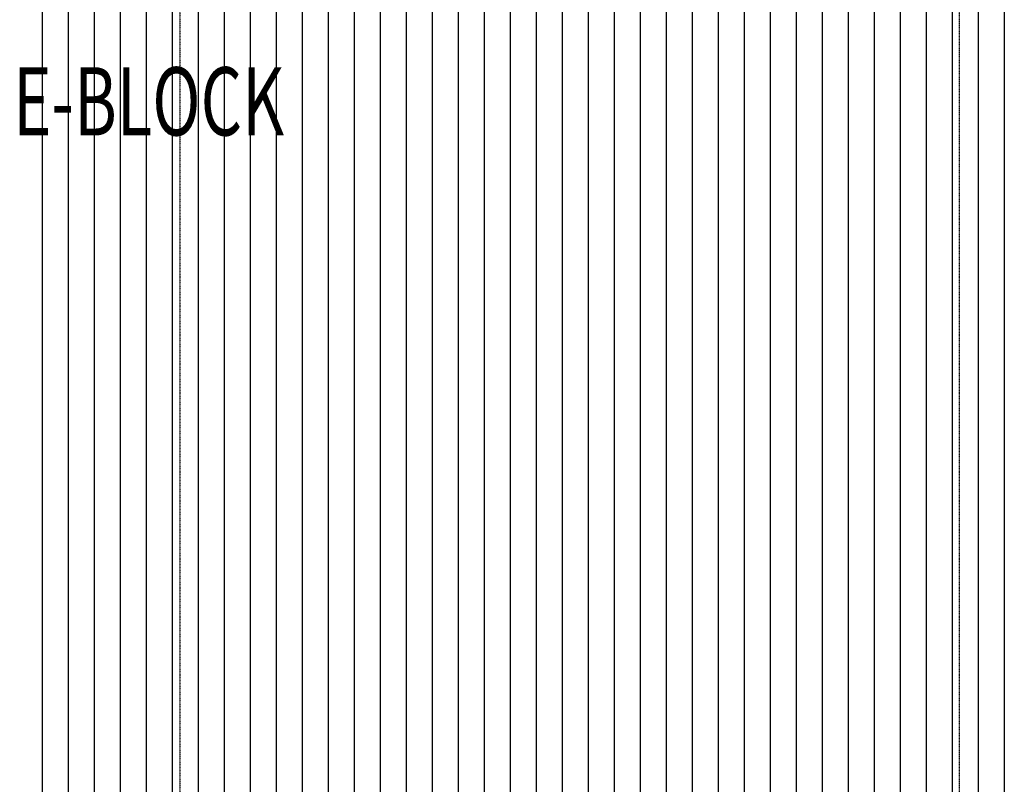
# Model space of a CAD drawing. Extents: x -79379 to 116302, y -38503 to 46379.
# Drawn here: x -43588 to -37813, y 5765 to 10247 of the extents above; entities that cross this region are included whole.
import ezdxf

# ---------------------------------------------------------------- set-up
doc = ezdxf.new("R2010")
doc.units = 0
doc.linetypes.add('X-3134-1A-L3-C$0$EDG-1DOT-2', pattern=[5, 2, -1.4, 0.2, -1.4])
doc.linetypes.add('X-3134-1A-L3-C$0$EDG-DASH-3', pattern=[4.5, 3, -1.5])
for name, color, linetype in [('X-3134-1A-L3-C$0$ARCH.ROOF', 31, 'X-3134-1A-L3-C$0$EDG-DASH-3'), ('X-3134-1A-L3-C$0$GRID_LINE_E-BLOCK.ANNO', 133, 'X-3134-1A-L3-C$0$EDG-1DOT-2'), ('X-3134-1A-L3-C$0$STAY-TEXT', 31, 'CONTINUOUS'), ('X-XREF', 7, 'CONTINUOUS')]:
    doc.layers.add(name, color=color, linetype=linetype)
doc.styles.add('X-3134-1A-L3-C$0$EDG', font='edg.shx', dxfattribs={"width": 0.9})

# ---------------------------------------------------------------- blocks, each defined once
blk = doc.blocks.new('X-3134-1A-L3-C')
at = {"layer": 'X-3134-1A-L3-C$0$ARCH.ROOF'}
for p, q in [((-43455.8, 10523.9), (-43455.8, 10112.1)), ((-43303.3, 10523.9), (-43303.3, 10112.1)), ((-43303.3, 10523.9), (-43303.3, 10112.1)), ((-43150.8, 10523.9), (-43150.8, 10112.1)), ((-42998.3, 10523.9), (-42998.3, 10112.1)), ((-42998.3, 10523.9), (-42998.3, 10112.1)), ((-42845.8, 10523.9), (-42845.8, 10112.1)), ((-42693.3, 10523.9), (-42693.3, 10112.1)), ((-42693.3, 10523.9), (-42693.3, 10112.1)), ((-42540.8, 10523.9), (-42540.8, 10112.1)), ((-42388.3, 10523.9), (-42388.3, 10112.1)), ((-42388.3, 10523.9), (-42388.3, 10112.1)), ((-42235.8, 10523.9), (-42235.8, 10112.1)), ((-42083.3, 10523.9), (-42083.3, 10112.1)), ((-42083.3, 10523.9), (-42083.3, 10112.1)), ((-41930.8, 10523.9), (-41930.8, 10112.1)), ((-41778.3, 10523.9), (-41778.3, 10112.1)), ((-41778.3, 10523.9), (-41778.3, 10112.1)), ((-41625.8, 10523.9), (-41625.8, 10112.1)), ((-41473.3, 10523.9), (-41473.3, 10112.1)), ((-41473.3, 10523.9), (-41473.3, 10112.1)), ((-41320.8, 10523.9), (-41320.8, 10112.1)), ((-41168.3, 10523.9), (-41168.3, 10112.1)), ((-41168.3, 10523.9), (-41168.3, 10112.1)), ((-41015.8, 10523.9), (-41015.8, 10112.1)), ((-40863.3, 10523.9), (-40863.3, 10112.1)), ((-40863.3, 10523.9), (-40863.3, 10112.1)), ((-40710.8, 10523.9), (-40710.8, 10112.1)), ((-40558.3, 10523.9), (-40558.3, 10112.1)), ((-40558.3, 10523.9), (-40558.3, 10112.1)), ((-40405.8, 10523.9), (-40405.8, 10112.1)), ((-40253.3, 10523.9), (-40253.3, 10112.1)), ((-40253.3, 10523.9), (-40253.3, 10112.1)), ((-40100.8, 10523.9), (-40100.8, 10112.1)), ((-39948.3, 10523.9), (-39948.3, 10112.1)), ((-39948.3, 10523.9), (-39948.3, 10112.1)), ((-39795.8, 10523.9), (-39795.8, 10112.1)), ((-39643.3, 10523.9), (-39643.3, 10112.1)), ((-39643.3, 10523.9), (-39643.3, 10112.1)), ((-39490.8, 10523.9), (-39490.8, 10112.1)), ((-39338.3, 10523.9), (-39338.3, 10112.1)), ((-39338.3, 10523.9), (-39338.3, 10112.1)), ((-39185.8, 10523.9), (-39185.8, 10112.1)), ((-39033.3, 10523.9), (-39033.3, 10112.1)), ((-39033.3, 10523.9), (-39033.3, 10112.1)), ((-38880.8, 10523.9), (-38880.8, 10112.1)), ((-38728.3, 10523.9), (-38728.3, 10112.1)), ((-38728.3, 10523.9), (-38728.3, 10112.1)), ((-38575.8, 10523.9), (-38575.8, 10112.1)), ((-38423.3, 10523.9), (-38423.3, 10112.1)), ((-38423.3, 10523.9), (-38423.3, 10112.1)), ((-38270.8, 10523.9), (-38270.8, 10112.1)), ((-38118.3, 10523.9), (-38118.3, 10112.1)), ((-38118.3, 10523.9), (-38118.3, 10112.1)), ((-37965.8, 10523.9), (-37965.8, 10112.1)), ((-37813.3, 10523.9), (-37813.3, 10112.1)), ((-37813.3, 10523.9), (-37813.3, 10112.1)), ((-43455.8, 10112.1), (-43455.8, 9700.4)), ((-43303.3, 10112.1), (-43303.3, 9700.4)), ((-43303.3, 10112.1), (-43303.3, 9700.4)), ((-43150.8, 10112.1), (-43150.8, 9700.4)), ((-42998.3, 10112.1), (-42998.3, 9700.4)), ((-42998.3, 10112.1), (-42998.3, 9700.4)), ((-42845.8, 10112.1), (-42845.8, 9700.4)), ((-42693.3, 10112.1), (-42693.3, 9700.4)), ((-42693.3, 10112.1), (-42693.3, 9700.4)), ((-42540.8, 10112.1), (-42540.8, 9700.4)), ((-42388.3, 10112.1), (-42388.3, 9700.4)), ((-42388.3, 10112.1), (-42388.3, 9700.4)), ((-42235.8, 10112.1), (-42235.8, 9700.4)), ((-42083.3, 10112.1), (-42083.3, 9700.4)), ((-42083.3, 10112.1), (-42083.3, 9700.4)), ((-41930.8, 10112.1), (-41930.8, 9700.4)), ((-41778.3, 10112.1), (-41778.3, 9700.4)), ((-41778.3, 10112.1), (-41778.3, 9700.4)), ((-41625.8, 10112.1), (-41625.8, 9700.4)), ((-41473.3, 10112.1), (-41473.3, 9700.4)), ((-41473.3, 10112.1), (-41473.3, 9700.4)), ((-41320.8, 10112.1), (-41320.8, 9700.4)), ((-41168.3, 10112.1), (-41168.3, 9700.4)), ((-41168.3, 10112.1), (-41168.3, 9700.4)), ((-41015.8, 10112.1), (-41015.8, 9700.4)), ((-40863.3, 10112.1), (-40863.3, 9700.4)), ((-40863.3, 10112.1), (-40863.3, 9700.4)), ((-40710.8, 10112.1), (-40710.8, 9700.4)), ((-40558.3, 10112.1), (-40558.3, 9700.4)), ((-40558.3, 10112.1), (-40558.3, 9700.4)), ((-40405.8, 10112.1), (-40405.8, 9700.4)), ((-40253.3, 10112.1), (-40253.3, 9700.4)), ((-40253.3, 10112.1), (-40253.3, 9700.4)), ((-40100.8, 10112.1), (-40100.8, 9700.4)), ((-39948.3, 10112.1), (-39948.3, 9700.4)), ((-39948.3, 10112.1), (-39948.3, 9700.4)), ((-39795.8, 10112.1), (-39795.8, 9700.4)), ((-39643.3, 10112.1), (-39643.3, 9700.4)), ((-39643.3, 10112.1), (-39643.3, 9700.4)), ((-39490.8, 10112.1), (-39490.8, 9700.4)), ((-39338.3, 10112.1), (-39338.3, 9700.4)), ((-39338.3, 10112.1), (-39338.3, 9700.4)), ((-39185.8, 10112.1), (-39185.8, 9700.4)), ((-39033.3, 10112.1), (-39033.3, 9700.4)), ((-39033.3, 10112.1), (-39033.3, 9700.4)), ((-38880.8, 10112.1), (-38880.8, 9700.4)), ((-38728.3, 10112.1), (-38728.3, 9700.4)), ((-38728.3, 10112.1), (-38728.3, 9700.4)), ((-38575.8, 10112.1), (-38575.8, 9700.4)), ((-38423.3, 10112.1), (-38423.3, 9700.4)), ((-38423.3, 10112.1), (-38423.3, 9700.4)), ((-38270.8, 10112.1), (-38270.8, 9700.4)), ((-38118.3, 10112.1), (-38118.3, 9700.4)), ((-38118.3, 10112.1), (-38118.3, 9700.4)), ((-37965.8, 10112.1), (-37965.8, 9700.4)), ((-37813.3, 10112.1), (-37813.3, 9700.4)), ((-37813.3, 10112.1), (-37813.3, 9700.4)), ((-43455.8, 9700.4), (-43455.8, 9288.6)), ((-43303.3, 9700.4), (-43303.3, 9288.6)), ((-43303.3, 9700.4), (-43303.3, 9288.6)), ((-43150.8, 9700.4), (-43150.8, 9288.6)), ((-42998.3, 9700.4), (-42998.3, 9288.6)), ((-42998.3, 9700.4), (-42998.3, 9288.6)), ((-42845.8, 9700.4), (-42845.8, 9288.6)), ((-42693.3, 9700.4), (-42693.3, 9288.6)), ((-42693.3, 9700.4), (-42693.3, 9288.6)), ((-42540.8, 9700.4), (-42540.8, 9288.6)), ((-42388.3, 9700.4), (-42388.3, 9288.6)), ((-42388.3, 9700.4), (-42388.3, 9288.6)), ((-42235.8, 9700.4), (-42235.8, 9288.6)), ((-42083.3, 9700.4), (-42083.3, 9288.6)), ((-42083.3, 9700.4), (-42083.3, 9288.6)), ((-41930.8, 9700.4), (-41930.8, 9288.6)), ((-41778.3, 9700.4), (-41778.3, 9288.6)), ((-41778.3, 9700.4), (-41778.3, 9288.6)), ((-41625.8, 9700.4), (-41625.8, 9288.6)), ((-41473.3, 9700.4), (-41473.3, 9288.6)), ((-41473.3, 9700.4), (-41473.3, 9288.6)), ((-41320.8, 9700.4), (-41320.8, 9288.6)), ((-41168.3, 9700.4), (-41168.3, 9288.6)), ((-41168.3, 9700.4), (-41168.3, 9288.6)), ((-41015.8, 9700.4), (-41015.8, 9288.6)), ((-40863.3, 9700.4), (-40863.3, 9288.6)), ((-40863.3, 9700.4), (-40863.3, 9288.6)), ((-40710.8, 9700.4), (-40710.8, 9288.6)), ((-40558.3, 9700.4), (-40558.3, 9288.6)), ((-40558.3, 9700.4), (-40558.3, 9288.6)), ((-40405.8, 9700.4), (-40405.8, 9288.6)), ((-40253.3, 9700.4), (-40253.3, 9288.6)), ((-40253.3, 9700.4), (-40253.3, 9288.6)), ((-40100.8, 9700.4), (-40100.8, 9288.6)), ((-39948.3, 9700.4), (-39948.3, 9288.6)), ((-39948.3, 9700.4), (-39948.3, 9288.6)), ((-39795.8, 9700.4), (-39795.8, 9288.6)), ((-39643.3, 9700.4), (-39643.3, 9288.6)), ((-39643.3, 9700.4), (-39643.3, 9288.6)), ((-39490.8, 9700.4), (-39490.8, 9288.6)), ((-39338.3, 9700.4), (-39338.3, 9288.6)), ((-39338.3, 9700.4), (-39338.3, 9288.6)), ((-39185.8, 9700.4), (-39185.8, 9288.6)), ((-39033.3, 9700.4), (-39033.3, 9288.6)), ((-39033.3, 9700.4), (-39033.3, 9288.6)), ((-38880.8, 9700.4), (-38880.8, 9288.6)), ((-38728.3, 9700.4), (-38728.3, 9288.6)), ((-38728.3, 9700.4), (-38728.3, 9288.6)), ((-38575.8, 9700.4), (-38575.8, 9288.6)), ((-38423.3, 9700.4), (-38423.3, 9288.6)), ((-38423.3, 9700.4), (-38423.3, 9288.6)), ((-38270.8, 9700.4), (-38270.8, 9288.6)), ((-38118.3, 9700.4), (-38118.3, 9288.6)), ((-38118.3, 9700.4), (-38118.3, 9288.6)), ((-37965.8, 9700.4), (-37965.8, 9288.6)), ((-37813.3, 9700.4), (-37813.3, 9288.6)), ((-37813.3, 9700.4), (-37813.3, 9288.6)), ((-43455.8, 9288.6), (-43455.8, 8876.8)), ((-43303.3, 9288.6), (-43303.3, 8876.8)), ((-43303.3, 9288.6), (-43303.3, 8876.8)), ((-43150.8, 9288.6), (-43150.8, 8876.8)), ((-42998.3, 9288.6), (-42998.3, 8876.8)), ((-42998.3, 9288.6), (-42998.3, 8876.8)), ((-42845.8, 9288.6), (-42845.8, 8876.8)), ((-42693.3, 9288.6), (-42693.3, 8876.8)), ((-42693.3, 9288.6), (-42693.3, 8876.8)), ((-42540.8, 9288.6), (-42540.8, 8876.8)), ((-42388.3, 9288.6), (-42388.3, 8876.8)), ((-42388.3, 9288.6), (-42388.3, 8876.8)), ((-42235.8, 9288.6), (-42235.8, 8876.8)), ((-42083.3, 9288.6), (-42083.3, 8876.8)), ((-42083.3, 9288.6), (-42083.3, 8876.8)), ((-41930.8, 9288.6), (-41930.8, 8876.8)), ((-41778.3, 9288.6), (-41778.3, 8876.8)), ((-41778.3, 9288.6), (-41778.3, 8876.8)), ((-41625.8, 9288.6), (-41625.8, 8876.8)), ((-41473.3, 9288.6), (-41473.3, 8876.8)), ((-41473.3, 9288.6), (-41473.3, 8876.8)), ((-41320.8, 9288.6), (-41320.8, 8876.8)), ((-41168.3, 9288.6), (-41168.3, 8876.8)), ((-41168.3, 9288.6), (-41168.3, 8876.8)), ((-41015.8, 9288.6), (-41015.8, 8876.8)), ((-40863.3, 9288.6), (-40863.3, 8876.8)), ((-40863.3, 9288.6), (-40863.3, 8876.8)), ((-40710.8, 9288.6), (-40710.8, 8876.8)), ((-40558.3, 9288.6), (-40558.3, 8876.8)), ((-40558.3, 9288.6), (-40558.3, 8876.8)), ((-40405.8, 9288.6), (-40405.8, 8876.8)), ((-40253.3, 9288.6), (-40253.3, 8876.8)), ((-40253.3, 9288.6), (-40253.3, 8876.8)), ((-40100.8, 9288.6), (-40100.8, 8876.8)), ((-39948.3, 9288.6), (-39948.3, 8876.8)), ((-39948.3, 9288.6), (-39948.3, 8876.8)), ((-39795.8, 9288.6), (-39795.8, 8876.8)), ((-39643.3, 9288.6), (-39643.3, 8876.8)), ((-39643.3, 9288.6), (-39643.3, 8876.8)), ((-39490.8, 9288.6), (-39490.8, 8876.8)), ((-39338.3, 9288.6), (-39338.3, 8876.8)), ((-39338.3, 9288.6), (-39338.3, 8876.8)), ((-39185.8, 9288.6), (-39185.8, 8876.8)), ((-39033.3, 9288.6), (-39033.3, 8876.8)), ((-39033.3, 9288.6), (-39033.3, 8876.8)), ((-38880.8, 9288.6), (-38880.8, 8876.8)), ((-38728.3, 9288.6), (-38728.3, 8876.8)), ((-38728.3, 9288.6), (-38728.3, 8876.8)), ((-38575.8, 9288.6), (-38575.8, 8876.8)), ((-38423.3, 9288.6), (-38423.3, 8876.8)), ((-38423.3, 9288.6), (-38423.3, 8876.8)), ((-38270.8, 9288.6), (-38270.8, 8876.8)), ((-38118.3, 9288.6), (-38118.3, 8876.8)), ((-38118.3, 9288.6), (-38118.3, 8876.8)), ((-37965.8, 9288.6), (-37965.8, 8876.8)), ((-37813.3, 9288.6), (-37813.3, 8876.8)), ((-37813.3, 9288.6), (-37813.3, 8876.8)), ((-43455.8, 8876.8), (-43455.8, 8465.1)), ((-43303.3, 8876.8), (-43303.3, 8465.1)), ((-43303.3, 8876.8), (-43303.3, 8465.1)), ((-43150.8, 8876.8), (-43150.8, 8465.1)), ((-42998.3, 8876.8), (-42998.3, 8465.1)), ((-42998.3, 8876.8), (-42998.3, 8465.1)), ((-42845.8, 8876.8), (-42845.8, 8465.1)), ((-42693.3, 8876.8), (-42693.3, 8465.1)), ((-42693.3, 8876.8), (-42693.3, 8465.1)), ((-42540.8, 8876.8), (-42540.8, 8465.1)), ((-42388.3, 8876.8), (-42388.3, 8465.1)), ((-42388.3, 8876.8), (-42388.3, 8465.1)), ((-42235.8, 8876.8), (-42235.8, 8465.1)), ((-42083.3, 8876.8), (-42083.3, 8465.1)), ((-42083.3, 8876.8), (-42083.3, 8465.1)), ((-41930.8, 8876.8), (-41930.8, 8465.1)), ((-41778.3, 8876.8), (-41778.3, 8465.1)), ((-41778.3, 8876.8), (-41778.3, 8465.1)), ((-41625.8, 8876.8), (-41625.8, 8465.1)), ((-41473.3, 8876.8), (-41473.3, 8465.1)), ((-41473.3, 8876.8), (-41473.3, 8465.1)), ((-41320.8, 8876.8), (-41320.8, 8465.1)), ((-41168.3, 8876.8), (-41168.3, 8465.1)), ((-41168.3, 8876.8), (-41168.3, 8465.1)), ((-41015.8, 8876.8), (-41015.8, 8465.1)), ((-40863.3, 8876.8), (-40863.3, 8465.1)), ((-40863.3, 8876.8), (-40863.3, 8465.1)), ((-40710.8, 8876.8), (-40710.8, 8465.1)), ((-40558.3, 8876.8), (-40558.3, 8465.1)), ((-40558.3, 8876.8), (-40558.3, 8465.1)), ((-40405.8, 8876.8), (-40405.8, 8465.1)), ((-40253.3, 8876.8), (-40253.3, 8465.1)), ((-40253.3, 8876.8), (-40253.3, 8465.1)), ((-40100.8, 8876.8), (-40100.8, 8465.1)), ((-39948.3, 8876.8), (-39948.3, 8465.1)), ((-39948.3, 8876.8), (-39948.3, 8465.1)), ((-39795.8, 8876.8), (-39795.8, 8465.1)), ((-39643.3, 8876.8), (-39643.3, 8465.1)), ((-39643.3, 8876.8), (-39643.3, 8465.1)), ((-39490.8, 8876.8), (-39490.8, 8465.1)), ((-39338.3, 8876.8), (-39338.3, 8465.1)), ((-39338.3, 8876.8), (-39338.3, 8465.1)), ((-39185.8, 8876.8), (-39185.8, 8465.1)), ((-39033.3, 8876.8), (-39033.3, 8465.1)), ((-39033.3, 8876.8), (-39033.3, 8465.1)), ((-38880.8, 8876.8), (-38880.8, 8465.1)), ((-38728.3, 8876.8), (-38728.3, 8465.1)), ((-38728.3, 8876.8), (-38728.3, 8465.1)), ((-38575.8, 8876.8), (-38575.8, 8465.1)), ((-38423.3, 8876.8), (-38423.3, 8465.1)), ((-38423.3, 8876.8), (-38423.3, 8465.1)), ((-38270.8, 8876.8), (-38270.8, 8465.1)), ((-38118.3, 8876.8), (-38118.3, 8465.1)), ((-38118.3, 8876.8), (-38118.3, 8465.1)), ((-37965.8, 8876.8), (-37965.8, 8465.1)), ((-37813.3, 8876.8), (-37813.3, 8465.1)), ((-37813.3, 8876.8), (-37813.3, 8465.1)), ((-43455.8, 8465.1), (-43455.8, 8053.3)), ((-43303.3, 8465.1), (-43303.3, 8053.3)), ((-43303.3, 8465.1), (-43303.3, 8053.3)), ((-43150.8, 8465.1), (-43150.8, 8053.3)), ((-42998.3, 8465.1), (-42998.3, 8053.3)), ((-42998.3, 8465.1), (-42998.3, 8053.3)), ((-42845.8, 8465.1), (-42845.8, 8053.3)), ((-42693.3, 8465.1), (-42693.3, 8053.3)), ((-42693.3, 8465.1), (-42693.3, 8053.3)), ((-42540.8, 8465.1), (-42540.8, 8053.3)), ((-42388.3, 8465.1), (-42388.3, 8053.3)), ((-42388.3, 8465.1), (-42388.3, 8053.3)), ((-42235.8, 8465.1), (-42235.8, 8053.3)), ((-42083.3, 8465.1), (-42083.3, 8053.3)), ((-42083.3, 8465.1), (-42083.3, 8053.3)), ((-41930.8, 8465.1), (-41930.8, 8053.3)), ((-41778.3, 8465.1), (-41778.3, 8053.3)), ((-41778.3, 8465.1), (-41778.3, 8053.3)), ((-41625.8, 8465.1), (-41625.8, 8053.3)), ((-41473.3, 8465.1), (-41473.3, 8053.3)), ((-41473.3, 8465.1), (-41473.3, 8053.3)), ((-41320.8, 8465.1), (-41320.8, 8053.3)), ((-41168.3, 8465.1), (-41168.3, 8053.3)), ((-41168.3, 8465.1), (-41168.3, 8053.3)), ((-41015.8, 8465.1), (-41015.8, 8053.3)), ((-40863.3, 8465.1), (-40863.3, 8053.3)), ((-40863.3, 8465.1), (-40863.3, 8053.3)), ((-40710.8, 8465.1), (-40710.8, 8053.3)), ((-40558.3, 8465.1), (-40558.3, 8053.3)), ((-40558.3, 8465.1), (-40558.3, 8053.3)), ((-40405.8, 8465.1), (-40405.8, 8053.3)), ((-40253.3, 8465.1), (-40253.3, 8053.3)), ((-40253.3, 8465.1), (-40253.3, 8053.3)), ((-40100.8, 8465.1), (-40100.8, 8053.3)), ((-39948.3, 8465.1), (-39948.3, 8053.3)), ((-39948.3, 8465.1), (-39948.3, 8053.3)), ((-39795.8, 8465.1), (-39795.8, 8053.3)), ((-39643.3, 8465.1), (-39643.3, 8053.3)), ((-39643.3, 8465.1), (-39643.3, 8053.3)), ((-39490.8, 8465.1), (-39490.8, 8053.3)), ((-39338.3, 8465.1), (-39338.3, 8053.3)), ((-39338.3, 8465.1), (-39338.3, 8053.3)), ((-39185.8, 8465.1), (-39185.8, 8053.3)), ((-39033.3, 8465.1), (-39033.3, 8053.3)), ((-39033.3, 8465.1), (-39033.3, 8053.3)), ((-38880.8, 8465.1), (-38880.8, 8053.3)), ((-38728.3, 8465.1), (-38728.3, 8053.3)), ((-38728.3, 8465.1), (-38728.3, 8053.3)), ((-38575.8, 8465.1), (-38575.8, 8053.3)), ((-38423.3, 8465.1), (-38423.3, 8053.3)), ((-38423.3, 8465.1), (-38423.3, 8053.3)), ((-38270.8, 8465.1), (-38270.8, 8053.3)), ((-38118.3, 8465.1), (-38118.3, 8053.3)), ((-38118.3, 8465.1), (-38118.3, 8053.3)), ((-37965.8, 8465.1), (-37965.8, 8053.3)), ((-37813.3, 8465.1), (-37813.3, 8053.3)), ((-37813.3, 8465.1), (-37813.3, 8053.3)), ((-43455.8, 8053.3), (-43455.8, 7641.5)), ((-43303.3, 8053.3), (-43303.3, 7641.5)), ((-43303.3, 8053.3), (-43303.3, 7641.5)), ((-43150.8, 8053.3), (-43150.8, 7641.5)), ((-42998.3, 8053.3), (-42998.3, 7641.5)), ((-42998.3, 8053.3), (-42998.3, 7641.5)), ((-42845.8, 8053.3), (-42845.8, 7641.5)), ((-42693.3, 8053.3), (-42693.3, 7641.5)), ((-42693.3, 8053.3), (-42693.3, 7641.5)), ((-42540.8, 8053.3), (-42540.8, 7641.5)), ((-42388.3, 8053.3), (-42388.3, 7641.5)), ((-42388.3, 8053.3), (-42388.3, 7641.5)), ((-42235.8, 8053.3), (-42235.8, 7641.5)), ((-42083.3, 8053.3), (-42083.3, 7641.5)), ((-42083.3, 8053.3), (-42083.3, 7641.5)), ((-41930.8, 8053.3), (-41930.8, 7641.5)), ((-41778.3, 8053.3), (-41778.3, 7641.5)), ((-41778.3, 8053.3), (-41778.3, 7641.5)), ((-41625.8, 8053.3), (-41625.8, 7641.5)), ((-41473.3, 8053.3), (-41473.3, 7641.5)), ((-41473.3, 8053.3), (-41473.3, 7641.5)), ((-41320.8, 8053.3), (-41320.8, 7641.5)), ((-41168.3, 8053.3), (-41168.3, 7641.5)), ((-41168.3, 8053.3), (-41168.3, 7641.5)), ((-41015.8, 8053.3), (-41015.8, 7641.5)), ((-40863.3, 8053.3), (-40863.3, 7641.5)), ((-40863.3, 8053.3), (-40863.3, 7641.5)), ((-40710.8, 8053.3), (-40710.8, 7641.5)), ((-40558.3, 8053.3), (-40558.3, 7641.5)), ((-40558.3, 8053.3), (-40558.3, 7641.5)), ((-40405.8, 8053.3), (-40405.8, 7641.5)), ((-40253.3, 8053.3), (-40253.3, 7641.5)), ((-40253.3, 8053.3), (-40253.3, 7641.5)), ((-40100.8, 8053.3), (-40100.8, 7641.5)), ((-39948.3, 8053.3), (-39948.3, 7641.5)), ((-39948.3, 8053.3), (-39948.3, 7641.5)), ((-39795.8, 8053.3), (-39795.8, 7641.5)), ((-39643.3, 8053.3), (-39643.3, 7641.5)), ((-39643.3, 8053.3), (-39643.3, 7641.5)), ((-39490.8, 8053.3), (-39490.8, 7641.5)), ((-39338.3, 8053.3), (-39338.3, 7641.5)), ((-39338.3, 8053.3), (-39338.3, 7641.5)), ((-39185.8, 8053.3), (-39185.8, 7641.5)), ((-39033.3, 8053.3), (-39033.3, 7641.5)), ((-39033.3, 8053.3), (-39033.3, 7641.5)), ((-38880.8, 8053.3), (-38880.8, 7641.5)), ((-38728.3, 8053.3), (-38728.3, 7641.5)), ((-38728.3, 8053.3), (-38728.3, 7641.5)), ((-38575.8, 8053.3), (-38575.8, 7641.5)), ((-38423.3, 8053.3), (-38423.3, 7641.5)), ((-38423.3, 8053.3), (-38423.3, 7641.5)), ((-38270.8, 8053.3), (-38270.8, 7641.5)), ((-38118.3, 8053.3), (-38118.3, 7641.5)), ((-38118.3, 8053.3), (-38118.3, 7641.5)), ((-37965.8, 8053.3), (-37965.8, 7641.5)), ((-37813.3, 8053.3), (-37813.3, 7641.5)), ((-37813.3, 8053.3), (-37813.3, 7641.5)), ((-43455.8, 7641.5), (-43455.8, 7229.8)), ((-43303.3, 7641.5), (-43303.3, 7229.8)), ((-43303.3, 7641.5), (-43303.3, 7229.8)), ((-43150.8, 7641.5), (-43150.8, 7229.8)), ((-42998.3, 7641.5), (-42998.3, 7229.8)), ((-42998.3, 7641.5), (-42998.3, 7229.8)), ((-42845.8, 7641.5), (-42845.8, 7229.8)), ((-42693.3, 7641.5), (-42693.3, 7229.8)), ((-42693.3, 7641.5), (-42693.3, 7229.8)), ((-42540.8, 7641.5), (-42540.8, 7229.8)), ((-42388.3, 7641.5), (-42388.3, 7229.8)), ((-42388.3, 7641.5), (-42388.3, 7229.8)), ((-42235.8, 7641.5), (-42235.8, 7229.8)), ((-42083.3, 7641.5), (-42083.3, 7229.8)), ((-42083.3, 7641.5), (-42083.3, 7229.8)), ((-41930.8, 7641.5), (-41930.8, 7229.8)), ((-41778.3, 7641.5), (-41778.3, 7229.8)), ((-41778.3, 7641.5), (-41778.3, 7229.8)), ((-41625.8, 7641.5), (-41625.8, 7229.8)), ((-41473.3, 7641.5), (-41473.3, 7229.8)), ((-41473.3, 7641.5), (-41473.3, 7229.8)), ((-41320.8, 7641.5), (-41320.8, 7229.8)), ((-41168.3, 7641.5), (-41168.3, 7229.8)), ((-41168.3, 7641.5), (-41168.3, 7229.8)), ((-41015.8, 7641.5), (-41015.8, 7229.8)), ((-40863.3, 7641.5), (-40863.3, 7229.8)), ((-40863.3, 7641.5), (-40863.3, 7229.8)), ((-40710.8, 7641.5), (-40710.8, 7229.8)), ((-40558.3, 7641.5), (-40558.3, 7229.8)), ((-40558.3, 7641.5), (-40558.3, 7229.8)), ((-40405.8, 7641.5), (-40405.8, 7229.8)), ((-40253.3, 7641.5), (-40253.3, 7229.8)), ((-40253.3, 7641.5), (-40253.3, 7229.8)), ((-40100.8, 7641.5), (-40100.8, 7229.8)), ((-39948.3, 7641.5), (-39948.3, 7229.8)), ((-39948.3, 7641.5), (-39948.3, 7229.8)), ((-39795.8, 7641.5), (-39795.8, 7229.8)), ((-39643.3, 7641.5), (-39643.3, 7229.8)), ((-39643.3, 7641.5), (-39643.3, 7229.8)), ((-39490.8, 7641.5), (-39490.8, 7229.8)), ((-39338.3, 7641.5), (-39338.3, 7229.8)), ((-39338.3, 7641.5), (-39338.3, 7229.8)), ((-39185.8, 7641.5), (-39185.8, 7229.8)), ((-39033.3, 7641.5), (-39033.3, 7229.8)), ((-39033.3, 7641.5), (-39033.3, 7229.8)), ((-38880.8, 7641.5), (-38880.8, 7229.8)), ((-38728.3, 7641.5), (-38728.3, 7229.8)), ((-38728.3, 7641.5), (-38728.3, 7229.8)), ((-38575.8, 7641.5), (-38575.8, 7229.8)), ((-38423.3, 7641.5), (-38423.3, 7229.8)), ((-38423.3, 7641.5), (-38423.3, 7229.8)), ((-38270.8, 7641.5), (-38270.8, 7229.8)), ((-38118.3, 7641.5), (-38118.3, 7229.8)), ((-38118.3, 7641.5), (-38118.3, 7229.8)), ((-37965.8, 7641.5), (-37965.8, 7229.8)), ((-37813.3, 7641.5), (-37813.3, 7229.8)), ((-37813.3, 7641.5), (-37813.3, 7229.8)), ((-43455.8, 7229.8), (-43455.8, 6818)), ((-43303.3, 7229.8), (-43303.3, 6818)), ((-43303.3, 7229.8), (-43303.3, 6818)), ((-43150.8, 7229.8), (-43150.8, 6818)), ((-42998.3, 7229.8), (-42998.3, 6818)), ((-42998.3, 7229.8), (-42998.3, 6818)), ((-42845.8, 7229.8), (-42845.8, 6818)), ((-42693.3, 7229.8), (-42693.3, 6818)), ((-42693.3, 7229.8), (-42693.3, 6818)), ((-42540.8, 7229.8), (-42540.8, 6818)), ((-42388.3, 7229.8), (-42388.3, 6818)), ((-42388.3, 7229.8), (-42388.3, 6818)), ((-42235.8, 7229.8), (-42235.8, 6818)), ((-42083.3, 7229.8), (-42083.3, 6818)), ((-42083.3, 7229.8), (-42083.3, 6818)), ((-41930.8, 7229.8), (-41930.8, 6818)), ((-41778.3, 7229.8), (-41778.3, 6818)), ((-41778.3, 7229.8), (-41778.3, 6818)), ((-41625.8, 7229.8), (-41625.8, 6818)), ((-41473.3, 7229.8), (-41473.3, 6818)), ((-41473.3, 7229.8), (-41473.3, 6818)), ((-41320.8, 7229.8), (-41320.8, 6818)), ((-41168.3, 7229.8), (-41168.3, 6818)), ((-41168.3, 7229.8), (-41168.3, 6818)), ((-41015.8, 7229.8), (-41015.8, 6818)), ((-40863.3, 7229.8), (-40863.3, 6818)), ((-40863.3, 7229.8), (-40863.3, 6818)), ((-40710.8, 7229.8), (-40710.8, 6818)), ((-40558.3, 7229.8), (-40558.3, 6818)), ((-40558.3, 7229.8), (-40558.3, 6818)), ((-40405.8, 7229.8), (-40405.8, 6818)), ((-40253.3, 7229.8), (-40253.3, 6818)), ((-40253.3, 7229.8), (-40253.3, 6818)), ((-40100.8, 7229.8), (-40100.8, 6818)), ((-39948.3, 7229.8), (-39948.3, 6818)), ((-39948.3, 7229.8), (-39948.3, 6818)), ((-39795.8, 7229.8), (-39795.8, 6818)), ((-39643.3, 7229.8), (-39643.3, 6818)), ((-39643.3, 7229.8), (-39643.3, 6818)), ((-39490.8, 7229.8), (-39490.8, 6818)), ((-39338.3, 7229.8), (-39338.3, 6818)), ((-39338.3, 7229.8), (-39338.3, 6818)), ((-39185.8, 7229.8), (-39185.8, 6818)), ((-39033.3, 7229.8), (-39033.3, 6818)), ((-39033.3, 7229.8), (-39033.3, 6818)), ((-38880.8, 7229.8), (-38880.8, 6818)), ((-38728.3, 7229.8), (-38728.3, 6818)), ((-38728.3, 7229.8), (-38728.3, 6818)), ((-38575.8, 7229.8), (-38575.8, 6818)), ((-38423.3, 7229.8), (-38423.3, 6818)), ((-38423.3, 7229.8), (-38423.3, 6818)), ((-38270.8, 7229.8), (-38270.8, 6818)), ((-38118.3, 7229.8), (-38118.3, 6818)), ((-38118.3, 7229.8), (-38118.3, 6818)), ((-37965.8, 7229.8), (-37965.8, 6818)), ((-37813.3, 7229.8), (-37813.3, 6818)), ((-37813.3, 7229.8), (-37813.3, 6818)), ((-43455.8, 6818), (-43455.8, 6406.2)), ((-43303.3, 6818), (-43303.3, 6406.2)), ((-43303.3, 6818), (-43303.3, 6406.2)), ((-43150.8, 6818), (-43150.8, 6406.2)), ((-42998.3, 6818), (-42998.3, 6406.2)), ((-42998.3, 6818), (-42998.3, 6406.2)), ((-42845.8, 6818), (-42845.8, 6406.2)), ((-42693.3, 6818), (-42693.3, 6406.2)), ((-42693.3, 6818), (-42693.3, 6406.2)), ((-42540.8, 6818), (-42540.8, 6406.2)), ((-42388.3, 6818), (-42388.3, 6406.2)), ((-42388.3, 6818), (-42388.3, 6406.2)), ((-42235.8, 6818), (-42235.8, 6406.2)), ((-42083.3, 6818), (-42083.3, 6406.2)), ((-42083.3, 6818), (-42083.3, 6406.2)), ((-41930.8, 6818), (-41930.8, 6406.2)), ((-41778.3, 6818), (-41778.3, 6406.2)), ((-41778.3, 6818), (-41778.3, 6406.2)), ((-41625.8, 6818), (-41625.8, 6406.2)), ((-41473.3, 6818), (-41473.3, 6406.2)), ((-41473.3, 6818), (-41473.3, 6406.2)), ((-41320.8, 6818), (-41320.8, 6406.2)), ((-41168.3, 6818), (-41168.3, 6406.2)), ((-41168.3, 6818), (-41168.3, 6406.2)), ((-41015.8, 6818), (-41015.8, 6406.2)), ((-40863.3, 6818), (-40863.3, 6406.2)), ((-40863.3, 6818), (-40863.3, 6406.2)), ((-40710.8, 6818), (-40710.8, 6406.2)), ((-40558.3, 6818), (-40558.3, 6406.2)), ((-40558.3, 6818), (-40558.3, 6406.2)), ((-40405.8, 6818), (-40405.8, 6406.2)), ((-40253.3, 6818), (-40253.3, 6406.2)), ((-40253.3, 6818), (-40253.3, 6406.2)), ((-40100.8, 6818), (-40100.8, 6406.2)), ((-39948.3, 6818), (-39948.3, 6406.2)), ((-39948.3, 6818), (-39948.3, 6406.2)), ((-39795.8, 6818), (-39795.8, 6406.2)), ((-39643.3, 6818), (-39643.3, 6406.2)), ((-39643.3, 6818), (-39643.3, 6406.2)), ((-39490.8, 6818), (-39490.8, 6406.2)), ((-39338.3, 6818), (-39338.3, 6406.2)), ((-39338.3, 6818), (-39338.3, 6406.2)), ((-39185.8, 6818), (-39185.8, 6406.2)), ((-39033.3, 6818), (-39033.3, 6406.2)), ((-39033.3, 6818), (-39033.3, 6406.2)), ((-38880.8, 6818), (-38880.8, 6406.2)), ((-38728.3, 6818), (-38728.3, 6406.2)), ((-38728.3, 6818), (-38728.3, 6406.2)), ((-38575.8, 6818), (-38575.8, 6406.2)), ((-38423.3, 6818), (-38423.3, 6406.2)), ((-38423.3, 6818), (-38423.3, 6406.2)), ((-38270.8, 6818), (-38270.8, 6406.2)), ((-38118.3, 6818), (-38118.3, 6406.2)), ((-38118.3, 6818), (-38118.3, 6406.2)), ((-37965.8, 6818), (-37965.8, 6406.2)), ((-37813.3, 6818), (-37813.3, 6406.2)), ((-37813.3, 6818), (-37813.3, 6406.2)), ((-43455.8, 6406.2), (-43455.8, 5994.5)), ((-43303.3, 6406.2), (-43303.3, 5994.5)), ((-43303.3, 6406.2), (-43303.3, 5994.5)), ((-43150.8, 6406.2), (-43150.8, 5994.5)), ((-42998.3, 6406.2), (-42998.3, 5994.5)), ((-42998.3, 6406.2), (-42998.3, 5994.5)), ((-42845.8, 6406.2), (-42845.8, 5994.5)), ((-42693.3, 6406.2), (-42693.3, 5994.5)), ((-42693.3, 6406.2), (-42693.3, 5994.5)), ((-42540.8, 6406.2), (-42540.8, 5994.5)), ((-42388.3, 6406.2), (-42388.3, 5994.5)), ((-42388.3, 6406.2), (-42388.3, 5994.5)), ((-42235.8, 6406.2), (-42235.8, 5994.5)), ((-42083.3, 6406.2), (-42083.3, 5994.5)), ((-42083.3, 6406.2), (-42083.3, 5994.5)), ((-41930.8, 6406.2), (-41930.8, 5994.5)), ((-41778.3, 6406.2), (-41778.3, 5994.5)), ((-41778.3, 6406.2), (-41778.3, 5994.5)), ((-41625.8, 6406.2), (-41625.8, 5994.5)), ((-41473.3, 6406.2), (-41473.3, 5994.5)), ((-41473.3, 6406.2), (-41473.3, 5994.5)), ((-41320.8, 6406.2), (-41320.8, 5994.5)), ((-41168.3, 6406.2), (-41168.3, 5994.5)), ((-41168.3, 6406.2), (-41168.3, 5994.5)), ((-41015.8, 6406.2), (-41015.8, 5994.5)), ((-40863.3, 6406.2), (-40863.3, 5994.5)), ((-40863.3, 6406.2), (-40863.3, 5994.5)), ((-40710.8, 6406.2), (-40710.8, 5994.5)), ((-40558.3, 6406.2), (-40558.3, 5994.5)), ((-40558.3, 6406.2), (-40558.3, 5994.5)), ((-40405.8, 6406.2), (-40405.8, 5994.5)), ((-40253.3, 6406.2), (-40253.3, 5994.5)), ((-40253.3, 6406.2), (-40253.3, 5994.5)), ((-40100.8, 6406.2), (-40100.8, 5994.5)), ((-39948.3, 6406.2), (-39948.3, 5994.5)), ((-39948.3, 6406.2), (-39948.3, 5994.5)), ((-39795.8, 6406.2), (-39795.8, 5994.5)), ((-39643.3, 6406.2), (-39643.3, 5994.5)), ((-39643.3, 6406.2), (-39643.3, 5994.5)), ((-39490.8, 6406.2), (-39490.8, 5994.5)), ((-39338.3, 6406.2), (-39338.3, 5994.5)), ((-39338.3, 6406.2), (-39338.3, 5994.5)), ((-39185.8, 6406.2), (-39185.8, 5994.5)), ((-39033.3, 6406.2), (-39033.3, 5994.5)), ((-39033.3, 6406.2), (-39033.3, 5994.5)), ((-38880.8, 6406.2), (-38880.8, 5994.5)), ((-38728.3, 6406.2), (-38728.3, 5994.5)), ((-38728.3, 6406.2), (-38728.3, 5994.5)), ((-38575.8, 6406.2), (-38575.8, 5994.5)), ((-38423.3, 6406.2), (-38423.3, 5994.5)), ((-38423.3, 6406.2), (-38423.3, 5994.5)), ((-38270.8, 6406.2), (-38270.8, 5994.5)), ((-38118.3, 6406.2), (-38118.3, 5994.5)), ((-38118.3, 6406.2), (-38118.3, 5994.5)), ((-37965.8, 6406.2), (-37965.8, 5994.5)), ((-37813.3, 6406.2), (-37813.3, 5994.5)), ((-37813.3, 6406.2), (-37813.3, 5994.5)), ((-43455.8, 5994.5), (-43455.8, 5582.7)), ((-43303.3, 5994.5), (-43303.3, 5582.7)), ((-43303.3, 5994.5), (-43303.3, 5582.7)), ((-43150.8, 5994.5), (-43150.8, 5582.7)), ((-42998.3, 5994.5), (-42998.3, 5582.7)), ((-42998.3, 5994.5), (-42998.3, 5582.7)), ((-42845.8, 5994.5), (-42845.8, 5582.7)), ((-42693.3, 5994.5), (-42693.3, 5582.7)), ((-42693.3, 5994.5), (-42693.3, 5582.7)), ((-42540.8, 5994.5), (-42540.8, 5582.7)), ((-42388.3, 5994.5), (-42388.3, 5582.7)), ((-42388.3, 5994.5), (-42388.3, 5582.7)), ((-42235.8, 5994.5), (-42235.8, 5582.7)), ((-42083.3, 5994.5), (-42083.3, 5582.7)), ((-42083.3, 5994.5), (-42083.3, 5582.7)), ((-41930.8, 5994.5), (-41930.8, 5582.7)), ((-41778.3, 5994.5), (-41778.3, 5582.7)), ((-41778.3, 5994.5), (-41778.3, 5582.7)), ((-41625.8, 5994.5), (-41625.8, 5582.7)), ((-41473.3, 5994.5), (-41473.3, 5582.7)), ((-41473.3, 5994.5), (-41473.3, 5582.7)), ((-41320.8, 5994.5), (-41320.8, 5582.7)), ((-41168.3, 5994.5), (-41168.3, 5582.7)), ((-41168.3, 5994.5), (-41168.3, 5582.7)), ((-41015.8, 5994.5), (-41015.8, 5582.7)), ((-40863.3, 5994.5), (-40863.3, 5582.7)), ((-40863.3, 5994.5), (-40863.3, 5582.7)), ((-40710.8, 5994.5), (-40710.8, 5582.7)), ((-40558.3, 5994.5), (-40558.3, 5582.7)), ((-40558.3, 5994.5), (-40558.3, 5582.7)), ((-40405.8, 5994.5), (-40405.8, 5582.7)), ((-40253.3, 5994.5), (-40253.3, 5582.7)), ((-40253.3, 5994.5), (-40253.3, 5582.7)), ((-40100.8, 5994.5), (-40100.8, 5582.7)), ((-39948.3, 5994.5), (-39948.3, 5582.7)), ((-39948.3, 5994.5), (-39948.3, 5582.7)), ((-39795.8, 5994.5), (-39795.8, 5582.7)), ((-39643.3, 5994.5), (-39643.3, 5582.7)), ((-39643.3, 5994.5), (-39643.3, 5582.7)), ((-39490.8, 5994.5), (-39490.8, 5582.7)), ((-39338.3, 5994.5), (-39338.3, 5582.7)), ((-39338.3, 5994.5), (-39338.3, 5582.7)), ((-39185.8, 5994.5), (-39185.8, 5582.7)), ((-39033.3, 5994.5), (-39033.3, 5582.7)), ((-39033.3, 5994.5), (-39033.3, 5582.7)), ((-38880.8, 5994.5), (-38880.8, 5582.7)), ((-38728.3, 5994.5), (-38728.3, 5582.7)), ((-38728.3, 5994.5), (-38728.3, 5582.7)), ((-38575.8, 5994.5), (-38575.8, 5582.7)), ((-38423.3, 5994.5), (-38423.3, 5582.7)), ((-38423.3, 5994.5), (-38423.3, 5582.7)), ((-38270.8, 5994.5), (-38270.8, 5582.7)), ((-38118.3, 5994.5), (-38118.3, 5582.7)), ((-38118.3, 5994.5), (-38118.3, 5582.7)), ((-37965.8, 5994.5), (-37965.8, 5582.7)), ((-37813.3, 5994.5), (-37813.3, 5582.7)), ((-37813.3, 5994.5), (-37813.3, 5582.7))]:
    blk.add_line(p, q, dxfattribs=at)
at = {"layer": 'X-3134-1A-L3-C$0$GRID_LINE_E-BLOCK.ANNO'}
for p, q in [((-42649.4, 26456), (-42649.4, -38502.8)), ((-38077.4, 26456), (-38077.4, -38502.8))]:
    blk.add_line(p, q, dxfattribs=at)
at = {"layer": 'X-3134-1A-L3-C$0$STAY-TEXT', "style": 'X-3134-1A-L3-C$0$EDG', "width": 0.7}
blk.add_text('E-BLOCK', height=400, dxfattribs=at).set_placement((-43626.5, 9568.7))

msp = doc.modelspace()

# ---------------------------------------------------------------- block references
at = {"layer": 'X-XREF'}
msp.add_blockref('X-3134-1A-L3-C', (0, 0), dxfattribs=at)

doc.saveas('drawing.dxf')
